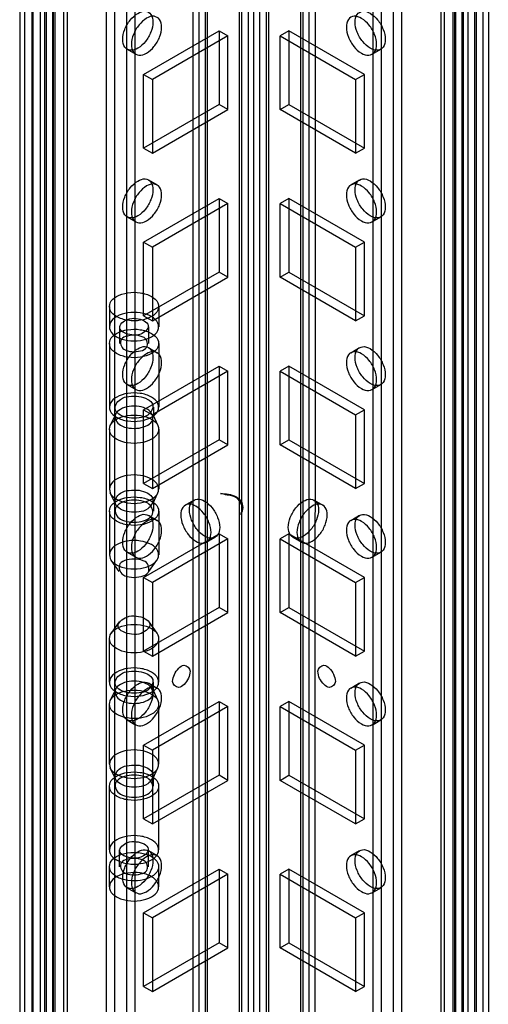
# Model space of a CAD drawing. Units: millimetres. Extents: x 419 to 1478, y 204 to 2444.
# Drawn here: x 1097 to 1154, y 765 to 885 of the extents above; entities that cross this region are included whole.
import ezdxf

# ---------------------------------------------------------------- set-up
doc = ezdxf.new("R2010")
doc.units = ezdxf.units.MM
doc.header["$LTSCALE"] = 172.208879
doc.layers.get('0').update_dxf_attribs({"linetype": 'CONTINUOUS'})

msp = doc.modelspace()

# ---------------------------------------------------------------- linework, layer by layer
at = {"color": 7, "linetype": 'CONTINUOUS'}
for p, q in [((1124.53, 1841.32), (1124.56, 213.4)), ((1125.98, 213.4), (1126.01, 1841.32)), ((1123.5, 207.38), (1123.47, 1840.71)), ((1123.76, 1840.3), (1123.76, 220.94)), ((1126.77, 1840.3), (1126.77, 220.9)), ((1127.07, 1840.71), (1127.04, 207.38)), ((1125.26, 220.94), (1125.26, 1836.66)), ((1107.24, 1829.97), (1107.27, 257.37)), ((1117.82, 1829.06), (1117.85, 244.15)), ((1118.55, 1830.08), (1118.55, 215.65)), ((1119.32, 1829.06), (1119.32, 216.67)), ((1119.61, 216.26), (1119.61, 1829.46)), ((1130.93, 1829.46), (1130.93, 216.26)), ((1131.22, 1829.06), (1131.22, 216.67)), ((1131.99, 215.65), (1131.99, 1830.08)), ((1132.72, 1829.06), (1132.68, 244.15)), ((1142.21, 1829.53), (1142.2, 256.76)), ((1143.27, 257.37), (1143.3, 1829.97)), ((1108.33, 256.76), (1108.33, 1828.12)), ((1109.75, 1828.12), (1109.78, 246.82)), ((1110.81, 257.37), (1110.81, 1828.73)), ((1139.73, 1828.73), (1139.73, 257.37)), ((1140.76, 246.82), (1140.79, 1828.12)), ((1097.34, 251.27), (1097.41, 1824.58)), ((1153.2, 251.27), (1153.13, 1824.59)), ((1096.75, 1823.44), (1096.75, 252.08)), ((1098.25, 1823.44), (1098.25, 252.08)), ((1098.4, 251.88), (1098.4, 1823.65)), ((1099.26, 1823.5), (1099.26, 252.14)), ((1099.98, 1823.97), (1099.99, 251.12)), ((1100.76, 1823.5), (1100.76, 252.14)), ((1149.78, 1823.5), (1149.78, 252.14)), ((1150.56, 1823.97), (1150.55, 251.12)), ((1151.28, 1823.5), (1151.28, 252.14)), ((1152.14, 251.88), (1152.14, 1823.65)), ((1152.29, 1823.44), (1152.29, 252.08)), ((1153.79, 1823.44), (1153.79, 252.08)), ((1101.02, 1821.89), (1101.02, 250.53)), ((1102.08, 1822.5), (1102.08, 251.14)), ((1148.46, 251.14), (1148.46, 1822.5)), ((1149.52, 250.53), (1149.52, 1821.89)), ((1099.81, 249.84), (1099.81, 1821.2)), ((1100.87, 250.45), (1100.87, 1821.81)), ((1102.55, 1821.85), (1102.55, 250.49)), ((1147.99, 1821.85), (1147.99, 250.49)), ((1149.66, 1821.81), (1149.66, 250.45)), ((1150.73, 1821.2), (1150.73, 249.84)), ((1111.83, 877.93), (1121.03, 883.24)), ((1122.09, 882.63), (1112.9, 877.32)), ((1121.03, 883.24), (1122.09, 882.63)), ((1121.03, 883.24), (1121.03, 874.26)), ((1122.09, 873.65), (1122.09, 882.63)), ((1129.51, 883.24), (1128.45, 882.63)), ((1128.45, 882.63), (1137.64, 877.32)), ((1128.45, 873.65), (1128.45, 882.63)), ((1138.7, 877.93), (1129.51, 883.24)), ((1129.51, 883.24), (1129.51, 874.26)), ((1109.83, 880.99), (1110.89, 880.38)), ((1139.65, 880.38), (1140.71, 880.99)), ((1111.83, 877.93), (1112.9, 877.32)), ((1111.83, 868.95), (1111.83, 877.93)), ((1137.64, 877.32), (1138.7, 877.93)), ((1138.7, 868.95), (1138.7, 877.93)), ((1112.9, 877.32), (1112.9, 868.34)), ((1137.64, 877.32), (1137.64, 868.34)), ((1121.03, 874.26), (1111.83, 868.95)), ((1122.09, 873.65), (1121.03, 874.26)), ((1128.45, 873.65), (1129.51, 874.26)), ((1129.51, 874.26), (1138.7, 868.95)), ((1112.9, 868.34), (1122.09, 873.65)), ((1137.64, 868.34), (1128.45, 873.65)), ((1111.83, 868.95), (1112.9, 868.34)), ((1137.64, 868.34), (1138.7, 868.95)), ((1112.43, 865.08), (1113.49, 864.47)), ((1137.05, 864.47), (1138.11, 865.08)), ((1111.83, 857.52), (1121.03, 862.83)), ((1122.09, 862.21), (1112.9, 856.91)), ((1121.03, 862.83), (1122.09, 862.21)), ((1121.03, 862.83), (1121.03, 853.84)), ((1122.09, 853.23), (1122.09, 862.21)), ((1129.51, 862.83), (1128.45, 862.21)), ((1128.45, 862.21), (1137.64, 856.91)), ((1128.45, 853.23), (1128.45, 862.21)), ((1138.7, 857.52), (1129.51, 862.83)), ((1129.51, 862.83), (1129.51, 853.84)), ((1109.83, 860.57), (1110.89, 859.96)), ((1139.65, 859.96), (1140.71, 860.57)), ((1111.83, 857.52), (1112.9, 856.91)), ((1111.83, 848.54), (1111.83, 857.52)), ((1137.64, 856.91), (1138.7, 857.52)), ((1138.7, 848.54), (1138.7, 857.52)), ((1112.9, 856.91), (1112.9, 847.93)), ((1137.64, 856.91), (1137.64, 847.93)), ((1121.03, 853.84), (1111.83, 848.54)), ((1122.09, 853.23), (1121.03, 853.84)), ((1128.45, 853.23), (1129.51, 853.84)), ((1129.51, 853.84), (1138.7, 848.54)), ((1112.9, 847.93), (1122.09, 853.23)), ((1137.64, 847.93), (1128.45, 853.23)), ((1107.67, 849.66), (1107.67, 847.21)), ((1113.67, 849.66), (1113.67, 847.21)), ((1111.83, 848.54), (1112.9, 847.93)), ((1137.64, 847.93), (1138.7, 848.54)), ((1108.92, 847.21), (1108.92, 845.17)), ((1112.42, 847.21), (1112.42, 845.17)), ((1107.67, 845.17), (1107.67, 837.41)), ((1113.67, 845.17), (1113.67, 837.41)), ((1112.43, 844.67), (1113.49, 844.05)), ((1137.05, 844.05), (1138.11, 844.67)), ((1111.83, 837.11), (1121.03, 842.41)), ((1122.09, 841.8), (1112.9, 836.49)), ((1121.03, 842.41), (1122.09, 841.8)), ((1121.03, 842.41), (1121.03, 833.43)), ((1122.09, 832.82), (1122.09, 841.8)), ((1129.51, 842.41), (1128.45, 841.8)), ((1128.45, 841.8), (1137.64, 836.49)), ((1128.45, 832.82), (1128.45, 841.8)), ((1138.7, 837.11), (1129.51, 842.41)), ((1129.51, 842.41), (1129.51, 833.43)), ((1109.83, 840.16), (1110.89, 839.55)), ((1139.65, 839.55), (1140.71, 840.16)), ((1111.83, 837.11), (1112.9, 836.49)), ((1111.83, 828.13), (1111.83, 837.11)), ((1113.02, 837.41), (1113.02, 836.19)), ((1137.64, 836.49), (1138.7, 837.11)), ((1138.7, 828.13), (1138.7, 837.11)), ((1108.4, 836.54), (1107.77, 835.18)), ((1112.9, 836.49), (1112.9, 827.51)), ((1112.94, 836.54), (1113.57, 835.18)), ((1137.64, 836.49), (1137.64, 827.51)), ((1107.67, 834.73), (1107.67, 827.44)), ((1113.67, 834.73), (1113.67, 827.44)), ((1121.03, 833.43), (1111.83, 828.13)), ((1122.09, 832.82), (1121.03, 833.43)), ((1128.45, 832.82), (1129.51, 833.43)), ((1129.51, 833.43), (1138.7, 828.13)), ((1112.9, 827.51), (1122.09, 832.82)), ((1137.64, 827.51), (1128.45, 832.82)), ((1111.83, 828.13), (1112.9, 827.51)), ((1137.64, 827.51), (1138.7, 828.13)), ((1108.4, 825.63), (1107.77, 826.99)), ((1112.94, 825.63), (1113.57, 826.99)), ((1113.02, 825.98), (1113.02, 824.76)), ((1116.9, 825.48), (1117.96, 826.09)), ((1132.58, 826.09), (1133.64, 825.48)), ((1107.67, 824.76), (1107.67, 819.45)), ((1113.67, 824.76), (1113.67, 819.45)), ((1112.43, 824.25), (1113.49, 823.64)), ((1137.05, 823.64), (1138.11, 824.25)), ((1111.83, 816.69), (1121.03, 822)), ((1122.09, 821.39), (1112.9, 816.08)), ((1119.5, 820.97), (1120.56, 821.59)), ((1121.03, 822), (1122.09, 821.39)), ((1121.03, 822), (1121.03, 813.02)), ((1122.09, 812.41), (1122.09, 821.39)), ((1129.51, 822), (1128.45, 821.39)), ((1128.45, 821.39), (1137.64, 816.08)), ((1128.45, 812.41), (1128.45, 821.39)), ((1138.7, 816.69), (1129.51, 822)), ((1129.51, 822), (1129.51, 813.02)), ((1129.98, 821.59), (1131.04, 820.97)), ((1108.87, 817.4), (1107.89, 818.8)), ((1109.83, 819.75), (1110.89, 819.14)), ((1112.46, 817.4), (1113.45, 818.8)), ((1139.65, 819.14), (1140.71, 819.75)), ((1111.83, 816.69), (1112.9, 816.08)), ((1111.83, 807.71), (1111.83, 816.69)), ((1137.64, 816.08), (1138.7, 816.69)), ((1138.7, 807.71), (1138.7, 816.69)), ((1112.9, 816.08), (1112.9, 807.1)), ((1137.64, 816.08), (1137.64, 807.1)), ((1121.03, 813.02), (1111.83, 807.71)), ((1122.09, 812.41), (1121.03, 813.02)), ((1128.45, 812.41), (1129.51, 813.02)), ((1129.51, 813.02), (1138.7, 807.71)), ((1112.9, 807.1), (1122.09, 812.41)), ((1137.64, 807.1), (1128.45, 812.41)), ((1108.87, 811.3), (1107.89, 809.9)), ((1112.46, 811.3), (1113.45, 809.9)), ((1107.67, 803.94), (1107.67, 809.24)), ((1113.67, 803.94), (1113.67, 809.24)), ((1111.83, 807.71), (1112.9, 807.1)), ((1137.64, 807.1), (1138.7, 807.71)), ((1108.4, 803.06), (1107.77, 801.7)), ((1112.43, 803.84), (1113.49, 803.23)), ((1112.94, 803.06), (1113.57, 801.7)), ((1113.02, 802.71), (1113.02, 803.94)), ((1137.05, 803.23), (1138.11, 803.84)), ((1107.67, 793.96), (1107.67, 801.25)), ((1111.83, 796.28), (1121.03, 801.59)), ((1122.09, 800.98), (1112.9, 795.67)), ((1113.67, 793.96), (1113.67, 801.25)), ((1121.03, 801.59), (1122.09, 800.98)), ((1121.03, 801.59), (1121.03, 792.61)), ((1122.09, 791.99), (1122.09, 800.98)), ((1129.51, 801.59), (1128.45, 800.98)), ((1128.45, 800.98), (1137.64, 795.67)), ((1128.45, 791.99), (1128.45, 800.98)), ((1138.7, 796.28), (1129.51, 801.59)), ((1129.51, 801.59), (1129.51, 792.61)), ((1109.83, 799.34), (1110.89, 798.72)), ((1139.65, 798.72), (1140.71, 799.34)), ((1111.83, 796.28), (1112.9, 795.67)), ((1111.83, 787.3), (1111.83, 796.28)), ((1137.64, 795.67), (1138.7, 796.28)), ((1138.7, 787.3), (1138.7, 796.28)), ((1112.9, 795.67), (1112.9, 786.69)), ((1137.64, 795.67), (1137.64, 786.69)), ((1108.4, 792.16), (1107.77, 793.52)), ((1112.94, 792.16), (1113.57, 793.52)), ((1121.03, 792.61), (1111.83, 787.3)), ((1113.02, 791.28), (1113.02, 792.51)), ((1122.09, 791.99), (1121.03, 792.61)), ((1128.45, 791.99), (1129.51, 792.61)), ((1129.51, 792.61), (1138.7, 787.3)), ((1107.67, 783.52), (1107.67, 791.28)), ((1112.9, 786.69), (1122.09, 791.99)), ((1113.67, 783.52), (1113.67, 791.28)), ((1137.64, 786.69), (1128.45, 791.99)), ((1111.83, 787.3), (1112.9, 786.69)), ((1137.64, 786.69), (1138.7, 787.3)), ((1108.92, 781.48), (1108.92, 783.52)), ((1112.42, 781.48), (1112.42, 783.52)), ((1112.43, 783.43), (1113.49, 782.82)), ((1137.05, 782.82), (1138.11, 783.43)), ((1107.67, 779.03), (1107.67, 781.48)), ((1113.67, 779.03), (1113.67, 781.48)), ((1111.83, 775.87), (1121.03, 781.18)), ((1122.09, 780.56), (1112.9, 775.26)), ((1121.03, 781.18), (1122.09, 780.56)), ((1121.03, 781.18), (1121.03, 772.19)), ((1122.09, 771.58), (1122.09, 780.56)), ((1129.51, 781.18), (1128.45, 780.56)), ((1128.45, 780.56), (1137.64, 775.26)), ((1128.45, 771.58), (1128.45, 780.56)), ((1138.7, 775.87), (1129.51, 781.18)), ((1129.51, 781.18), (1129.51, 772.19)), ((1109.83, 778.92), (1110.89, 778.31)), ((1139.65, 778.31), (1140.71, 778.92)), ((1111.83, 775.87), (1112.9, 775.26)), ((1111.83, 766.89), (1111.83, 775.87)), ((1137.64, 775.26), (1138.7, 775.87)), ((1138.7, 766.89), (1138.7, 775.87)), ((1112.9, 775.26), (1112.9, 766.28)), ((1137.64, 775.26), (1137.64, 766.28)), ((1121.03, 772.19), (1111.83, 766.89)), ((1122.09, 771.58), (1121.03, 772.19)), ((1128.45, 771.58), (1129.51, 772.19)), ((1129.51, 772.19), (1138.7, 766.89)), ((1112.9, 766.28), (1122.09, 771.58)), ((1137.64, 766.28), (1128.45, 771.58)), ((1111.83, 766.89), (1112.9, 766.28)), ((1137.64, 766.28), (1138.7, 766.89))]:
    msp.add_line(p, q, dxfattribs=at)
for points, knots in [([(1109.29, 882.18), (1109.29, 882.59), (1109.49, 883.45), (1110.14, 884.56), (1110.99, 885.36), (1111.98, 885.75), (1112.87, 885.26), (1112.97, 884.62), (1112.97, 884.3)], [0, 0, 0, 0, 0.1912, 0.396398, 0.585359, 0.731961, 0.851504, 1, 1, 1, 1]), ([(1114.03, 883.69), (1114.03, 884.01), (1113.93, 884.64), (1113.05, 885.14), (1112.06, 884.76), (1111.21, 883.96), (1110.56, 882.84), (1110.35, 881.98), (1110.35, 881.57)], [0, 0, 0, 0, 0.147786, 0.266249, 0.412232, 0.600617, 0.807643, 1, 1, 1, 1]), ([(1140.19, 881.57), (1140.19, 881.98), (1139.99, 882.83), (1139.34, 883.94), (1138.49, 884.75), (1137.5, 885.14), (1136.61, 884.65), (1136.51, 884.01), (1136.51, 883.69)], [0, 0, 0, 0, 0.1912, 0.396397, 0.585358, 0.73196, 0.851505, 1, 1, 1, 1]), ([(1137.57, 884.3), (1137.57, 884.62), (1137.67, 885.25), (1138.55, 885.75), (1139.54, 885.37), (1140.39, 884.57), (1141.04, 883.46), (1141.25, 882.59), (1141.25, 882.18)], [0, 0, 0, 0, 0.147786, 0.26625, 0.412233, 0.600618, 0.807644, 1, 1, 1, 1]), ([(1112.97, 884.3), (1112.97, 883.89), (1112.76, 883.03), (1112.12, 881.92), (1111.27, 881.12), (1110.27, 880.73), (1109.38, 881.22), (1109.29, 881.86), (1109.29, 882.18)], [0, 0, 0, 0, 0.1912, 0.396398, 0.585359, 0.731961, 0.851504, 1, 1, 1, 1]), ([(1110.35, 881.57), (1110.35, 881.25), (1110.44, 880.61), (1111.32, 880.12), (1112.31, 880.49), (1113.17, 881.3), (1113.82, 882.41), (1114.03, 883.27), (1114.03, 883.69)], [0, 0, 0, 0, 0.147786, 0.266249, 0.412232, 0.600617, 0.807643, 1, 1, 1, 1]), ([(1136.51, 883.69), (1136.51, 883.28), (1136.72, 882.42), (1137.36, 881.31), (1138.21, 880.5), (1139.2, 880.12), (1140.09, 880.61), (1140.19, 881.24), (1140.19, 881.57)], [0, 0, 0, 0, 0.1912, 0.396397, 0.585358, 0.73196, 0.851505, 1, 1, 1, 1]), ([(1141.25, 882.18), (1141.25, 881.86), (1141.16, 881.23), (1140.28, 880.73), (1139.29, 881.11), (1138.43, 881.91), (1137.78, 883.02), (1137.57, 883.88), (1137.57, 884.3)], [0, 0, 0, 0, 0.147786, 0.26625, 0.412233, 0.600618, 0.807644, 1, 1, 1, 1]), ([(1109.29, 861.77), (1109.29, 862.18), (1109.49, 863.03), (1110.14, 864.14), (1110.99, 864.95), (1111.98, 865.34), (1112.87, 864.85), (1112.97, 864.21), (1112.97, 863.89)], [0, 0, 0, 0, 0.1912, 0.396398, 0.585359, 0.731961, 0.851504, 1, 1, 1, 1]), ([(1114.03, 863.28), (1114.03, 863.6), (1113.93, 864.23), (1113.05, 864.72), (1112.06, 864.35), (1111.21, 863.54), (1110.56, 862.43), (1110.35, 861.57), (1110.35, 861.15)], [0, 0, 0, 0, 0.147786, 0.266249, 0.412232, 0.600617, 0.807643, 1, 1, 1, 1]), ([(1140.19, 861.15), (1140.19, 861.57), (1139.99, 862.42), (1139.34, 863.53), (1138.49, 864.34), (1137.5, 864.73), (1136.61, 864.23), (1136.51, 863.6), (1136.51, 863.28)], [0, 0, 0, 0, 0.1912, 0.396397, 0.585358, 0.73196, 0.851505, 1, 1, 1, 1]), ([(1137.57, 863.89), (1137.57, 864.21), (1137.67, 864.84), (1138.55, 865.34), (1139.54, 864.96), (1140.39, 864.15), (1141.04, 863.04), (1141.25, 862.18), (1141.25, 861.77)], [0, 0, 0, 0, 0.147786, 0.26625, 0.412233, 0.600618, 0.807644, 1, 1, 1, 1]), ([(1112.97, 863.89), (1112.97, 863.47), (1112.76, 862.62), (1112.12, 861.51), (1111.27, 860.7), (1110.27, 860.32), (1109.38, 860.81), (1109.29, 861.44), (1109.29, 861.77)], [0, 0, 0, 0, 0.1912, 0.396398, 0.585359, 0.731961, 0.851504, 1, 1, 1, 1]), ([(1110.35, 861.15), (1110.35, 860.83), (1110.44, 860.2), (1111.32, 859.7), (1112.31, 860.08), (1113.17, 860.89), (1113.82, 862), (1114.03, 862.86), (1114.03, 863.28)], [0, 0, 0, 0, 0.147786, 0.266249, 0.412232, 0.600617, 0.807643, 1, 1, 1, 1]), ([(1136.51, 863.28), (1136.51, 862.86), (1136.72, 862.01), (1137.36, 860.9), (1138.21, 860.09), (1139.2, 859.7), (1140.09, 860.2), (1140.19, 860.83), (1140.19, 861.15)], [0, 0, 0, 0, 0.1912, 0.396397, 0.585358, 0.73196, 0.851505, 1, 1, 1, 1]), ([(1141.25, 861.77), (1141.25, 861.45), (1141.16, 860.81), (1140.28, 860.32), (1139.29, 860.69), (1138.43, 861.5), (1137.78, 862.61), (1137.57, 863.47), (1137.57, 863.89)], [0, 0, 0, 0, 0.147786, 0.26625, 0.412233, 0.600618, 0.807644, 1, 1, 1, 1]), ([(1108.55, 848.44), (1108.23, 848.62), (1107.65, 849.08), (1107.66, 850.24), (1108.61, 851.02), (1109.91, 851.41), (1111.39, 851.42), (1112.37, 851.13), (1112.79, 850.89)], [0, 0, 0, 0, 0.147785, 0.266246, 0.412229, 0.600616, 0.807643, 1, 1, 1, 1]), ([(1112.79, 850.89), (1113.11, 850.7), (1113.68, 850.24), (1113.68, 849.08), (1112.73, 848.31), (1111.43, 847.91), (1109.94, 847.91), (1108.96, 848.2), (1108.55, 848.44)], [0, 0, 0, 0, 0.147785, 0.266246, 0.412229, 0.600616, 0.807643, 1, 1, 1, 1]), ([(1112.79, 848.44), (1112.38, 848.67), (1111.4, 848.96), (1109.92, 848.96), (1108.63, 848.57), (1107.67, 847.81), (1107.64, 846.63), (1108.23, 846.17), (1108.55, 845.99)], [0, 0, 0, 0, 0.1912, 0.396399, 0.585362, 0.731964, 0.851506, 1, 1, 1, 1]), ([(1108.55, 845.99), (1108.96, 845.75), (1109.93, 845.46), (1111.41, 845.46), (1112.71, 845.85), (1113.67, 846.62), (1113.69, 847.79), (1113.11, 848.25), (1112.79, 848.44)], [0, 0, 0, 0, 0.1912, 0.396399, 0.585362, 0.731964, 0.851506, 1, 1, 1, 1]), ([(1109.43, 846.5), (1109.21, 846.62), (1108.56, 847.24), (1109.78, 848.25), (1110.89, 848.25), (1111.61, 848.1), (1111.91, 847.93)], [0, 0, 0, 0, 0.177308, 0.505256, 0.756828, 1, 1, 1, 1]), ([(1111.91, 847.93), (1112.12, 847.8), (1112.77, 847.18), (1111.56, 846.17), (1110.44, 846.17), (1109.73, 846.33), (1109.43, 846.5)], [0, 0, 0, 0, 0.177308, 0.505256, 0.756828, 1, 1, 1, 1]), ([(1108.55, 843.95), (1108.23, 844.13), (1107.65, 844.59), (1107.66, 845.75), (1108.61, 846.52), (1109.91, 846.92), (1111.39, 846.93), (1112.37, 846.63), (1112.79, 846.39)], [0, 0, 0, 0, 0.147785, 0.266246, 0.412229, 0.600616, 0.807643, 1, 1, 1, 1]), ([(1112.79, 846.39), (1113.11, 846.21), (1113.68, 845.75), (1113.68, 844.59), (1112.73, 843.82), (1111.43, 843.42), (1109.94, 843.41), (1108.96, 843.71), (1108.55, 843.95)], [0, 0, 0, 0, 0.147785, 0.266246, 0.412229, 0.600616, 0.807643, 1, 1, 1, 1]), ([(1111.91, 845.88), (1111.61, 846.05), (1110.9, 846.23), (1109.96, 846.13), (1108.81, 845.73), (1109.08, 844.66), (1109.43, 844.46)], [0, 0, 0, 0, 0.244899, 0.499421, 0.70648, 1, 1, 1, 1]), ([(1109.43, 844.46), (1109.73, 844.29), (1110.44, 844.11), (1111.38, 844.21), (1112.52, 844.61), (1112.26, 845.68), (1111.91, 845.88)], [0, 0, 0, 0, 0.244899, 0.499421, 0.70648, 1, 1, 1, 1]), ([(1109.29, 841.35), (1109.29, 841.77), (1109.49, 842.62), (1110.14, 843.73), (1110.99, 844.54), (1111.98, 844.93), (1112.87, 844.43), (1112.97, 843.8), (1112.97, 843.48)], [0, 0, 0, 0, 0.1912, 0.396398, 0.585359, 0.731961, 0.851504, 1, 1, 1, 1]), ([(1114.03, 842.86), (1114.03, 843.18), (1113.93, 843.81), (1113.05, 844.31), (1112.06, 843.93), (1111.21, 843.13), (1110.56, 842.02), (1110.35, 841.16), (1110.35, 840.74)], [0, 0, 0, 0, 0.147786, 0.266249, 0.412232, 0.600617, 0.807643, 1, 1, 1, 1]), ([(1140.19, 840.74), (1140.19, 841.15), (1139.99, 842.01), (1139.34, 843.12), (1138.49, 843.93), (1137.5, 844.31), (1136.61, 843.82), (1136.51, 843.18), (1136.51, 842.86)], [0, 0, 0, 0, 0.1912, 0.396397, 0.585358, 0.73196, 0.851505, 1, 1, 1, 1]), ([(1137.57, 843.48), (1137.57, 843.79), (1137.67, 844.43), (1138.55, 844.92), (1139.54, 844.55), (1140.39, 843.74), (1141.04, 842.63), (1141.25, 841.77), (1141.25, 841.35)], [0, 0, 0, 0, 0.147786, 0.26625, 0.412233, 0.600618, 0.807644, 1, 1, 1, 1]), ([(1112.97, 843.48), (1112.97, 843.06), (1112.76, 842.21), (1112.12, 841.1), (1111.27, 840.29), (1110.27, 839.9), (1109.38, 840.39), (1109.29, 841.03), (1109.29, 841.35)], [0, 0, 0, 0, 0.1912, 0.396398, 0.585359, 0.731961, 0.851504, 1, 1, 1, 1]), ([(1110.35, 840.74), (1110.35, 840.42), (1110.44, 839.79), (1111.32, 839.29), (1112.31, 839.67), (1113.17, 840.47), (1113.82, 841.59), (1114.03, 842.45), (1114.03, 842.86)], [0, 0, 0, 0, 0.147786, 0.266249, 0.412232, 0.600617, 0.807643, 1, 1, 1, 1]), ([(1136.51, 842.86), (1136.51, 842.45), (1136.72, 841.59), (1137.36, 840.49), (1138.21, 839.68), (1139.2, 839.29), (1140.09, 839.78), (1140.19, 840.42), (1140.19, 840.74)], [0, 0, 0, 0, 0.1912, 0.396397, 0.585358, 0.73196, 0.851505, 1, 1, 1, 1]), ([(1141.25, 841.35), (1141.25, 841.03), (1141.16, 840.4), (1140.28, 839.9), (1139.29, 840.28), (1138.43, 841.09), (1137.78, 842.2), (1137.57, 843.06), (1137.57, 843.48)], [0, 0, 0, 0, 0.147786, 0.26625, 0.412233, 0.600618, 0.807644, 1, 1, 1, 1]), ([(1112.79, 838.64), (1112.38, 838.88), (1111.4, 839.17), (1109.92, 839.16), (1108.63, 838.78), (1107.67, 838.01), (1107.64, 836.84), (1108.23, 836.37), (1108.55, 836.19)], [0, 0, 0, 0, 0.1912, 0.396399, 0.585362, 0.731964, 0.851506, 1, 1, 1, 1]), ([(1109.01, 836.45), (1108.76, 836.6), (1108.04, 837.16), (1108.85, 838.5), (1110.08, 838.76), (1111.24, 838.79), (1112, 838.56), (1112.33, 838.37)], [0, 0, 0, 0, 0.150744, 0.400462, 0.59262, 0.803792, 1, 1, 1, 1]), ([(1108.55, 836.19), (1108.96, 835.95), (1109.93, 835.66), (1111.41, 835.66), (1112.71, 836.05), (1113.67, 836.82), (1113.69, 837.99), (1113.11, 838.45), (1112.79, 838.64)], [0, 0, 0, 0, 0.1912, 0.396399, 0.585362, 0.731964, 0.851506, 1, 1, 1, 1]), ([(1112.33, 838.37), (1112.58, 838.23), (1113.3, 837.67), (1112.49, 836.32), (1111.26, 836.07), (1110.1, 836.03), (1109.33, 836.27), (1109.01, 836.45)], [0, 0, 0, 0, 0.150744, 0.400462, 0.59262, 0.803792, 1, 1, 1, 1]), ([(1112.33, 837.15), (1112.01, 837.33), (1111.25, 837.56), (1110.08, 837.56), (1109.08, 837.26), (1108.05, 836.47), (1108.59, 835.47), (1109.01, 835.23)], [0, 0, 0, 0, 0.193382, 0.405222, 0.598604, 0.748396, 1, 1, 1, 1]), ([(1109.01, 835.23), (1109.33, 835.04), (1110.09, 834.81), (1111.26, 834.82), (1112.26, 835.12), (1113.28, 835.91), (1112.75, 836.91), (1112.33, 837.15)], [0, 0, 0, 0, 0.193382, 0.405222, 0.598604, 0.748396, 1, 1, 1, 1]), ([(1108.55, 833.51), (1108.23, 833.69), (1107.65, 834.15), (1107.66, 835.32), (1108.62, 836.09), (1109.92, 836.48), (1111.41, 836.48), (1112.38, 836.19), (1112.79, 835.96)], [0, 0, 0, 0, 0.146785, 0.266633, 0.413417, 0.602915, 0.810501, 1, 1, 1, 1]), ([(1112.79, 835.96), (1113.11, 835.77), (1113.68, 835.32), (1113.68, 834.14), (1112.72, 833.37), (1111.41, 832.98), (1109.93, 832.98), (1108.96, 833.27), (1108.55, 833.51)], [0, 0, 0, 0, 0.146785, 0.266633, 0.413417, 0.602915, 0.810501, 1, 1, 1, 1]), ([(1112.79, 828.67), (1112.38, 828.9), (1111.41, 829.19), (1109.92, 829.19), (1108.62, 828.8), (1107.66, 828.03), (1107.65, 826.86), (1108.23, 826.4), (1108.55, 826.22)], [0, 0, 0, 0, 0.189499, 0.397085, 0.586583, 0.733367, 0.853215, 1, 1, 1, 1]), ([(1108.55, 826.22), (1108.96, 825.98), (1109.93, 825.69), (1111.41, 825.69), (1112.72, 826.08), (1113.68, 826.85), (1113.68, 828.03), (1113.11, 828.48), (1112.79, 828.67)], [0, 0, 0, 0, 0.189499, 0.397085, 0.586583, 0.733367, 0.853215, 1, 1, 1, 1]), ([(1109.01, 825.02), (1108.76, 825.17), (1108.04, 825.72), (1108.85, 827.08), (1110.09, 827.33), (1111.25, 827.36), (1112.01, 827.13), (1112.33, 826.94)], [0, 0, 0, 0, 0.149793, 0.401396, 0.594778, 0.806618, 1, 1, 1, 1]), ([(1108.55, 823.53), (1108.23, 823.72), (1107.65, 824.18), (1107.66, 825.34), (1108.61, 826.11), (1109.91, 826.51), (1111.39, 826.51), (1112.37, 826.22), (1112.79, 825.98)], [0, 0, 0, 0, 0.147785, 0.266246, 0.412229, 0.600616, 0.807643, 1, 1, 1, 1]), ([(1112.33, 825.72), (1112.01, 825.9), (1111.25, 826.13), (1110.08, 826.13), (1109.08, 825.83), (1108.05, 825.05), (1108.59, 824.04), (1109.01, 823.8)], [0, 0, 0, 0, 0.195208, 0.404708, 0.597631, 0.747306, 1, 1, 1, 1]), ([(1112.79, 825.98), (1113.11, 825.8), (1113.68, 825.34), (1113.68, 824.18), (1112.73, 823.4), (1111.43, 823.01), (1109.94, 823), (1108.96, 823.29), (1108.55, 823.53)], [0, 0, 0, 0, 0.147785, 0.266246, 0.412229, 0.600616, 0.807643, 1, 1, 1, 1]), ([(1112.33, 826.94), (1112.58, 826.8), (1113.3, 826.24), (1112.48, 824.89), (1111.25, 824.63), (1110.09, 824.6), (1109.33, 824.84), (1109.01, 825.02)], [0, 0, 0, 0, 0.149793, 0.401396, 0.594778, 0.806618, 1, 1, 1, 1]), ([(1117.42, 824.9), (1117.42, 825.22), (1117.52, 825.85), (1118.39, 826.35), (1119.38, 825.97), (1120.24, 825.17), (1120.89, 824.05), (1121.1, 823.19), (1121.1, 822.78)], [0, 0, 0, 0, 0.147786, 0.26625, 0.412233, 0.600618, 0.807644, 1, 1, 1, 1]), ([(1121.18, 826.89), (1121.51, 826.9), (1122.16, 826.87), (1123.04, 826.58), (1123.76, 826.06), (1123.98, 825.17), (1123.79, 824.62), (1123.66, 824.35)], [0, 0, 0, 0, 0.227061, 0.431765, 0.618398, 0.79838, 1, 1, 1, 1]), ([(1123.66, 824.35), (1123.74, 824.59), (1123.95, 825.25), (1123.41, 826.49), (1122.16, 826.67), (1121.45, 826.84), (1121.18, 826.89)], [0, 0, 0, 0, 0.181785, 0.478282, 0.800904, 1, 1, 1, 1]), ([(1129.44, 822.78), (1129.44, 823.19), (1129.64, 824.05), (1130.29, 825.16), (1131.14, 825.96), (1132.13, 826.35), (1133.02, 825.86), (1133.12, 825.22), (1133.12, 824.9)], [0, 0, 0, 0, 0.1912, 0.396398, 0.585359, 0.731961, 0.851504, 1, 1, 1, 1]), ([(1109.01, 823.8), (1109.33, 823.61), (1110.09, 823.38), (1111.26, 823.39), (1112.25, 823.69), (1113.28, 824.47), (1112.75, 825.48), (1112.33, 825.72)], [0, 0, 0, 0, 0.195208, 0.404708, 0.597631, 0.747306, 1, 1, 1, 1]), ([(1120.04, 822.16), (1120.04, 822.58), (1119.83, 823.43), (1119.19, 824.54), (1118.34, 825.35), (1117.35, 825.74), (1116.46, 825.25), (1116.36, 824.61), (1116.36, 824.29)], [0, 0, 0, 0, 0.1912, 0.396397, 0.585358, 0.73196, 0.851505, 1, 1, 1, 1]), ([(1121.1, 822.78), (1121.1, 822.46), (1121, 821.83), (1120.13, 821.33), (1119.13, 821.71), (1118.28, 822.51), (1117.63, 823.62), (1117.42, 824.48), (1117.42, 824.9)], [0, 0, 0, 0, 0.147786, 0.26625, 0.412233, 0.600618, 0.807644, 1, 1, 1, 1]), ([(1133.12, 824.9), (1133.12, 824.49), (1132.92, 823.63), (1132.27, 822.52), (1131.42, 821.72), (1130.43, 821.33), (1129.54, 821.82), (1129.44, 822.46), (1129.44, 822.78)], [0, 0, 0, 0, 0.1912, 0.396398, 0.585359, 0.731961, 0.851504, 1, 1, 1, 1]), ([(1134.18, 824.29), (1134.18, 824.61), (1134.08, 825.24), (1133.21, 825.74), (1132.22, 825.36), (1131.36, 824.55), (1130.71, 823.44), (1130.5, 822.58), (1130.5, 822.16)], [0, 0, 0, 0, 0.147786, 0.266249, 0.412232, 0.600617, 0.807643, 1, 1, 1, 1]), ([(1109.29, 820.94), (1109.29, 821.35), (1109.49, 822.21), (1110.14, 823.32), (1110.99, 824.13), (1111.98, 824.51), (1112.87, 824.02), (1112.97, 823.38), (1112.97, 823.06)], [0, 0, 0, 0, 0.1912, 0.396398, 0.585359, 0.731961, 0.851504, 1, 1, 1, 1]), ([(1114.03, 822.45), (1114.03, 822.77), (1113.93, 823.4), (1113.05, 823.9), (1112.06, 823.52), (1111.21, 822.72), (1110.56, 821.61), (1110.35, 820.74), (1110.35, 820.33)], [0, 0, 0, 0, 0.147786, 0.266249, 0.412232, 0.600617, 0.807643, 1, 1, 1, 1]), ([(1116.36, 824.29), (1116.36, 823.87), (1116.56, 823.02), (1117.21, 821.91), (1118.06, 821.1), (1119.05, 820.71), (1119.94, 821.21), (1120.04, 821.84), (1120.04, 822.16)], [0, 0, 0, 0, 0.1912, 0.396397, 0.585358, 0.73196, 0.851505, 1, 1, 1, 1]), ([(1130.5, 822.16), (1130.5, 821.85), (1130.6, 821.21), (1131.47, 820.72), (1132.46, 821.09), (1133.32, 821.9), (1133.97, 823.01), (1134.18, 823.87), (1134.18, 824.29)], [0, 0, 0, 0, 0.147786, 0.266249, 0.412232, 0.600617, 0.807643, 1, 1, 1, 1]), ([(1140.19, 820.33), (1140.19, 820.74), (1139.99, 821.6), (1139.34, 822.71), (1138.49, 823.51), (1137.5, 823.9), (1136.61, 823.41), (1136.51, 822.77), (1136.51, 822.45)], [0, 0, 0, 0, 0.1912, 0.396397, 0.585358, 0.73196, 0.851505, 1, 1, 1, 1]), ([(1137.57, 823.06), (1137.57, 823.38), (1137.67, 824.01), (1138.55, 824.51), (1139.54, 824.13), (1140.39, 823.33), (1141.04, 822.22), (1141.25, 821.36), (1141.25, 820.94)], [0, 0, 0, 0, 0.147786, 0.26625, 0.412233, 0.600618, 0.807644, 1, 1, 1, 1]), ([(1112.97, 823.06), (1112.97, 822.65), (1112.76, 821.79), (1112.12, 820.69), (1111.27, 819.88), (1110.27, 819.49), (1109.38, 819.98), (1109.29, 820.62), (1109.29, 820.94)], [0, 0, 0, 0, 0.1912, 0.396398, 0.585359, 0.731961, 0.851504, 1, 1, 1, 1]), ([(1110.35, 820.33), (1110.35, 820.01), (1110.44, 819.38), (1111.32, 818.88), (1112.31, 819.26), (1113.17, 820.06), (1113.82, 821.17), (1114.03, 822.03), (1114.03, 822.45)], [0, 0, 0, 0, 0.147786, 0.266249, 0.412232, 0.600617, 0.807643, 1, 1, 1, 1]), ([(1136.51, 822.45), (1136.51, 822.04), (1136.72, 821.18), (1137.36, 820.07), (1138.21, 819.27), (1139.2, 818.88), (1140.09, 819.37), (1140.19, 820.01), (1140.19, 820.33)], [0, 0, 0, 0, 0.1912, 0.396397, 0.585358, 0.73196, 0.851505, 1, 1, 1, 1]), ([(1141.25, 820.94), (1141.25, 820.62), (1141.16, 819.99), (1140.28, 819.49), (1139.29, 819.87), (1138.43, 820.67), (1137.78, 821.79), (1137.57, 822.65), (1137.57, 823.06)], [0, 0, 0, 0, 0.147786, 0.26625, 0.412233, 0.600618, 0.807644, 1, 1, 1, 1]), ([(1112.79, 820.68), (1112.38, 820.91), (1111.41, 821.2), (1109.92, 821.2), (1108.62, 820.81), (1107.66, 820.04), (1107.65, 818.87), (1108.23, 818.41), (1108.55, 818.23)], [0, 0, 0, 0, 0.189499, 0.397085, 0.586583, 0.733367, 0.853215, 1, 1, 1, 1]), ([(1108.55, 818.23), (1108.96, 817.99), (1109.93, 817.7), (1111.41, 817.7), (1112.72, 818.09), (1113.68, 818.86), (1113.68, 820.03), (1113.11, 820.49), (1112.79, 820.68)], [0, 0, 0, 0, 0.189499, 0.397085, 0.586583, 0.733367, 0.853215, 1, 1, 1, 1]), ([(1112.04, 818.61), (1111.71, 818.79), (1110.93, 818.99), (1109.89, 818.88), (1108.61, 818.44), (1108.91, 817.25), (1109.3, 817.03)], [0, 0, 0, 0, 0.242358, 0.496554, 0.707768, 1, 1, 1, 1]), ([(1109.3, 817.03), (1109.62, 816.84), (1110.4, 816.64), (1111.45, 816.75), (1112.73, 817.19), (1112.43, 818.38), (1112.04, 818.61)], [0, 0, 0, 0, 0.242358, 0.496554, 0.707768, 1, 1, 1, 1]), ([(1109.3, 810.09), (1109.06, 810.22), (1108.34, 810.91), (1109.69, 812.03), (1110.92, 812.03), (1111.71, 811.86), (1112.04, 811.67)], [0, 0, 0, 0, 0.176198, 0.507381, 0.759315, 1, 1, 1, 1]), ([(1112.04, 811.67), (1112.28, 811.53), (1113, 810.85), (1111.64, 809.72), (1110.41, 809.73), (1109.62, 809.9), (1109.3, 810.09)], [0, 0, 0, 0, 0.176198, 0.507381, 0.759315, 1, 1, 1, 1]), ([(1108.55, 808.02), (1108.23, 808.2), (1107.65, 808.66), (1107.66, 809.83), (1108.62, 810.6), (1109.92, 810.99), (1111.41, 811), (1112.38, 810.7), (1112.79, 810.47)], [0, 0, 0, 0, 0.146785, 0.266633, 0.413417, 0.602915, 0.810501, 1, 1, 1, 1]), ([(1112.79, 810.47), (1113.11, 810.29), (1113.68, 809.83), (1113.68, 808.66), (1112.72, 807.88), (1111.41, 807.49), (1109.93, 807.49), (1108.96, 807.78), (1108.55, 808.02)], [0, 0, 0, 0, 0.146785, 0.266633, 0.413417, 0.602915, 0.810501, 1, 1, 1, 1]), ([(1112.79, 805.16), (1112.38, 805.4), (1111.4, 805.69), (1109.92, 805.69), (1108.63, 805.3), (1107.67, 804.53), (1107.64, 803.36), (1108.23, 802.9), (1108.55, 802.71)], [0, 0, 0, 0, 0.1912, 0.396399, 0.585362, 0.731964, 0.851506, 1, 1, 1, 1]), ([(1115.37, 804.04), (1115.37, 804.33), (1115.54, 804.93), (1116.02, 805.59), (1116.81, 806.27), (1117.49, 805.61), (1117.49, 805.26)], [0, 0, 0, 0, 0.244899, 0.499418, 0.706476, 1, 1, 1, 1]), ([(1133.05, 805.26), (1133.05, 805.61), (1133.72, 806.27), (1134.51, 805.6), (1135, 804.94), (1135.17, 804.33), (1135.17, 804.04)], [0, 0, 0, 0, 0.291942, 0.49795, 0.753237, 1, 1, 1, 1]), ([(1109.01, 802.98), (1108.76, 803.12), (1108.04, 803.68), (1108.85, 805.03), (1110.08, 805.28), (1111.24, 805.32), (1112, 805.08), (1112.33, 804.9)], [0, 0, 0, 0, 0.150744, 0.400462, 0.59262, 0.803792, 1, 1, 1, 1]), ([(1108.55, 802.71), (1108.96, 802.47), (1109.93, 802.18), (1111.41, 802.19), (1112.71, 802.57), (1113.67, 803.34), (1113.69, 804.51), (1113.11, 804.98), (1112.79, 805.16)], [0, 0, 0, 0, 0.1912, 0.396399, 0.585362, 0.731964, 0.851506, 1, 1, 1, 1]), ([(1112.33, 804.9), (1112.58, 804.75), (1113.3, 804.19), (1112.49, 802.85), (1111.26, 802.59), (1110.1, 802.56), (1109.33, 802.79), (1109.01, 802.98)], [0, 0, 0, 0, 0.150744, 0.400462, 0.59262, 0.803792, 1, 1, 1, 1]), ([(1117.49, 805.26), (1117.49, 804.97), (1117.32, 804.37), (1116.84, 803.71), (1116.05, 803.03), (1115.37, 803.69), (1115.37, 804.04)], [0, 0, 0, 0, 0.244899, 0.499418, 0.706476, 1, 1, 1, 1]), ([(1135.17, 804.04), (1135.17, 803.69), (1134.5, 803.03), (1133.71, 803.7), (1133.22, 804.36), (1133.05, 804.97), (1133.05, 805.26)], [0, 0, 0, 0, 0.291942, 0.49795, 0.753237, 1, 1, 1, 1]), ([(1112.33, 803.67), (1112.01, 803.86), (1111.25, 804.09), (1110.08, 804.08), (1109.08, 803.78), (1108.05, 802.99), (1108.59, 801.99), (1109.01, 801.75)], [0, 0, 0, 0, 0.193382, 0.405222, 0.598604, 0.748396, 1, 1, 1, 1]), ([(1109.01, 801.75), (1109.33, 801.57), (1110.09, 801.34), (1111.26, 801.34), (1112.26, 801.64), (1113.28, 802.43), (1112.75, 803.43), (1112.33, 803.67)], [0, 0, 0, 0, 0.193382, 0.405222, 0.598604, 0.748396, 1, 1, 1, 1]), ([(1109.29, 800.53), (1109.29, 800.94), (1109.49, 801.8), (1110.14, 802.91), (1110.99, 803.71), (1111.98, 804.1), (1112.87, 803.61), (1112.97, 802.97), (1112.97, 802.65)], [0, 0, 0, 0, 0.1912, 0.396398, 0.585359, 0.731961, 0.851504, 1, 1, 1, 1]), ([(1114.03, 802.04), (1114.03, 802.36), (1113.93, 802.99), (1113.05, 803.49), (1112.06, 803.11), (1111.21, 802.3), (1110.56, 801.19), (1110.35, 800.33), (1110.35, 799.92)], [0, 0, 0, 0, 0.147786, 0.266249, 0.412232, 0.600617, 0.807643, 1, 1, 1, 1]), ([(1140.19, 799.92), (1140.19, 800.33), (1139.99, 801.18), (1139.34, 802.29), (1138.49, 803.1), (1137.5, 803.49), (1136.61, 803), (1136.51, 802.36), (1136.51, 802.04)], [0, 0, 0, 0, 0.1912, 0.396397, 0.585358, 0.73196, 0.851505, 1, 1, 1, 1]), ([(1137.57, 802.65), (1137.57, 802.97), (1137.67, 803.6), (1138.55, 804.1), (1139.54, 803.72), (1140.39, 802.92), (1141.04, 801.8), (1141.25, 800.94), (1141.25, 800.53)], [0, 0, 0, 0, 0.147786, 0.26625, 0.412233, 0.600618, 0.807644, 1, 1, 1, 1]), ([(1108.55, 800.03), (1108.23, 800.21), (1107.65, 800.67), (1107.66, 801.84), (1108.62, 802.61), (1109.92, 803), (1111.41, 803.01), (1112.38, 802.71), (1112.79, 802.48)], [0, 0, 0, 0, 0.146785, 0.266633, 0.413417, 0.602915, 0.810501, 1, 1, 1, 1]), ([(1112.79, 802.48), (1113.11, 802.3), (1113.68, 801.84), (1113.68, 800.67), (1112.72, 799.89), (1111.41, 799.5), (1109.93, 799.5), (1108.96, 799.79), (1108.55, 800.03)], [0, 0, 0, 0, 0.146785, 0.266633, 0.413417, 0.602915, 0.810501, 1, 1, 1, 1]), ([(1112.97, 802.65), (1112.97, 802.24), (1112.76, 801.38), (1112.12, 800.27), (1111.27, 799.47), (1110.27, 799.08), (1109.38, 799.57), (1109.29, 800.21), (1109.29, 800.53)], [0, 0, 0, 0, 0.1912, 0.396398, 0.585359, 0.731961, 0.851504, 1, 1, 1, 1]), ([(1110.35, 799.92), (1110.35, 799.6), (1110.44, 798.96), (1111.32, 798.47), (1112.31, 798.84), (1113.17, 799.65), (1113.82, 800.76), (1114.03, 801.62), (1114.03, 802.04)], [0, 0, 0, 0, 0.147786, 0.266249, 0.412232, 0.600617, 0.807643, 1, 1, 1, 1]), ([(1136.51, 802.04), (1136.51, 801.62), (1136.72, 800.77), (1137.36, 799.66), (1138.21, 798.85), (1139.2, 798.47), (1140.09, 798.96), (1140.19, 799.59), (1140.19, 799.92)], [0, 0, 0, 0, 0.1912, 0.396397, 0.585358, 0.73196, 0.851505, 1, 1, 1, 1]), ([(1141.25, 800.53), (1141.25, 800.21), (1141.16, 799.58), (1140.28, 799.08), (1139.29, 799.46), (1138.43, 800.26), (1137.78, 801.37), (1137.57, 802.23), (1137.57, 802.65)], [0, 0, 0, 0, 0.147786, 0.26625, 0.412233, 0.600618, 0.807644, 1, 1, 1, 1]), ([(1112.79, 795.19), (1112.38, 795.42), (1111.41, 795.72), (1109.92, 795.71), (1108.62, 795.32), (1107.66, 794.55), (1107.65, 793.38), (1108.23, 792.92), (1108.55, 792.74)], [0, 0, 0, 0, 0.189499, 0.397085, 0.586583, 0.733367, 0.853215, 1, 1, 1, 1]), ([(1108.55, 792.74), (1108.96, 792.5), (1109.93, 792.21), (1111.41, 792.21), (1112.72, 792.6), (1113.68, 793.38), (1113.68, 794.55), (1113.11, 795.01), (1112.79, 795.19)], [0, 0, 0, 0, 0.189499, 0.397085, 0.586583, 0.733367, 0.853215, 1, 1, 1, 1]), ([(1109.01, 791.55), (1108.76, 791.69), (1108.04, 792.25), (1108.85, 793.6), (1110.09, 793.85), (1111.25, 793.89), (1112.01, 793.65), (1112.33, 793.47)], [0, 0, 0, 0, 0.149793, 0.401396, 0.594778, 0.806618, 1, 1, 1, 1]), ([(1108.55, 790.06), (1108.23, 790.24), (1107.65, 790.7), (1107.66, 791.86), (1108.61, 792.64), (1109.91, 793.03), (1111.39, 793.04), (1112.37, 792.75), (1112.79, 792.51)], [0, 0, 0, 0, 0.147785, 0.266246, 0.412229, 0.600616, 0.807643, 1, 1, 1, 1]), ([(1112.33, 792.24), (1112.01, 792.43), (1111.25, 792.65), (1110.08, 792.65), (1109.08, 792.35), (1108.05, 791.57), (1108.59, 790.56), (1109.01, 790.32)], [0, 0, 0, 0, 0.195208, 0.404708, 0.597631, 0.747306, 1, 1, 1, 1]), ([(1112.79, 792.51), (1113.11, 792.32), (1113.68, 791.86), (1113.68, 790.7), (1112.73, 789.93), (1111.43, 789.53), (1109.94, 789.53), (1108.96, 789.82), (1108.55, 790.06)], [0, 0, 0, 0, 0.147785, 0.266246, 0.412229, 0.600616, 0.807643, 1, 1, 1, 1]), ([(1112.33, 793.47), (1112.58, 793.32), (1113.3, 792.77), (1112.48, 791.41), (1111.25, 791.16), (1110.09, 791.13), (1109.33, 791.36), (1109.01, 791.55)], [0, 0, 0, 0, 0.149793, 0.401396, 0.594778, 0.806618, 1, 1, 1, 1]), ([(1109.01, 790.32), (1109.33, 790.13), (1110.09, 789.91), (1111.26, 789.91), (1112.25, 790.21), (1113.28, 790.99), (1112.75, 792), (1112.33, 792.24)], [0, 0, 0, 0, 0.195208, 0.404708, 0.597631, 0.747306, 1, 1, 1, 1]), ([(1112.79, 784.75), (1112.38, 784.99), (1111.4, 785.28), (1109.92, 785.27), (1108.63, 784.89), (1107.67, 784.12), (1107.64, 782.95), (1108.23, 782.48), (1108.55, 782.3)], [0, 0, 0, 0, 0.1912, 0.396399, 0.585362, 0.731964, 0.851506, 1, 1, 1, 1]), ([(1108.55, 782.3), (1108.96, 782.06), (1109.93, 781.77), (1111.41, 781.77), (1112.71, 782.16), (1113.67, 782.93), (1113.69, 784.1), (1113.11, 784.56), (1112.79, 784.75)], [0, 0, 0, 0, 0.1912, 0.396399, 0.585362, 0.731964, 0.851506, 1, 1, 1, 1]), ([(1109.43, 782.81), (1109.21, 782.93), (1108.56, 783.55), (1109.78, 784.56), (1110.89, 784.56), (1111.61, 784.41), (1111.91, 784.24)], [0, 0, 0, 0, 0.177308, 0.505256, 0.756828, 1, 1, 1, 1]), ([(1111.91, 784.24), (1112.12, 784.11), (1112.77, 783.49), (1111.56, 782.48), (1110.44, 782.48), (1109.73, 782.64), (1109.43, 782.81)], [0, 0, 0, 0, 0.177308, 0.505256, 0.756828, 1, 1, 1, 1]), ([(1108.55, 780.26), (1108.23, 780.44), (1107.65, 780.9), (1107.66, 782.07), (1108.61, 782.84), (1109.91, 783.23), (1111.39, 783.24), (1112.37, 782.95), (1112.79, 782.71)], [0, 0, 0, 0, 0.147785, 0.266246, 0.412229, 0.600616, 0.807643, 1, 1, 1, 1]), ([(1112.79, 782.71), (1113.11, 782.52), (1113.68, 782.06), (1113.68, 780.9), (1112.73, 780.13), (1111.43, 779.74), (1109.94, 779.73), (1108.96, 780.02), (1108.55, 780.26)], [0, 0, 0, 0, 0.147785, 0.266246, 0.412229, 0.600616, 0.807643, 1, 1, 1, 1]), ([(1109.29, 780.11), (1109.29, 780.53), (1109.49, 781.38), (1110.14, 782.49), (1110.99, 783.3), (1111.98, 783.69), (1112.87, 783.2), (1112.97, 782.56), (1112.97, 782.24)], [0, 0, 0, 0, 0.1912, 0.396398, 0.585359, 0.731961, 0.851504, 1, 1, 1, 1]), ([(1114.03, 781.63), (1114.03, 781.94), (1113.93, 782.58), (1113.05, 783.07), (1112.06, 782.7), (1111.21, 781.89), (1110.56, 780.78), (1110.35, 779.92), (1110.35, 779.5)], [0, 0, 0, 0, 0.147786, 0.266249, 0.412232, 0.600617, 0.807643, 1, 1, 1, 1]), ([(1140.19, 779.5), (1140.19, 779.92), (1139.99, 780.77), (1139.34, 781.88), (1138.49, 782.69), (1137.5, 783.08), (1136.61, 782.58), (1136.51, 781.95), (1136.51, 781.63)], [0, 0, 0, 0, 0.1912, 0.396397, 0.585358, 0.73196, 0.851505, 1, 1, 1, 1]), ([(1137.57, 782.24), (1137.57, 782.56), (1137.67, 783.19), (1138.55, 783.69), (1139.54, 783.31), (1140.39, 782.5), (1141.04, 781.39), (1141.25, 780.53), (1141.25, 780.11)], [0, 0, 0, 0, 0.147786, 0.26625, 0.412233, 0.600618, 0.807644, 1, 1, 1, 1]), ([(1111.91, 782.2), (1111.61, 782.37), (1110.9, 782.55), (1109.96, 782.44), (1108.81, 782.05), (1109.08, 780.97), (1109.43, 780.77)], [0, 0, 0, 0, 0.244899, 0.499421, 0.70648, 1, 1, 1, 1]), ([(1112.97, 782.24), (1112.97, 781.82), (1112.76, 780.97), (1112.12, 779.86), (1111.27, 779.05), (1110.27, 778.66), (1109.38, 779.16), (1109.29, 779.79), (1109.29, 780.11)], [0, 0, 0, 0, 0.1912, 0.396398, 0.585359, 0.731961, 0.851504, 1, 1, 1, 1]), ([(1109.43, 780.77), (1109.73, 780.6), (1110.44, 780.42), (1111.38, 780.53), (1112.52, 780.92), (1112.26, 781.99), (1111.91, 782.2)], [0, 0, 0, 0, 0.244899, 0.499421, 0.70648, 1, 1, 1, 1]), ([(1110.35, 779.5), (1110.35, 779.18), (1110.44, 778.55), (1111.32, 778.05), (1112.31, 778.43), (1113.17, 779.24), (1113.82, 780.35), (1114.03, 781.21), (1114.03, 781.63)], [0, 0, 0, 0, 0.147786, 0.266249, 0.412232, 0.600617, 0.807643, 1, 1, 1, 1]), ([(1136.51, 781.63), (1136.51, 781.21), (1136.72, 780.36), (1137.36, 779.25), (1138.21, 778.44), (1139.2, 778.05), (1140.09, 778.54), (1140.19, 779.18), (1140.19, 779.5)], [0, 0, 0, 0, 0.1912, 0.396397, 0.585358, 0.73196, 0.851505, 1, 1, 1, 1]), ([(1141.25, 780.11), (1141.25, 779.8), (1141.16, 779.16), (1140.28, 778.67), (1139.29, 779.04), (1138.43, 779.85), (1137.78, 780.96), (1137.57, 781.82), (1137.57, 782.24)], [0, 0, 0, 0, 0.147786, 0.26625, 0.412233, 0.600618, 0.807644, 1, 1, 1, 1]), ([(1112.79, 780.26), (1112.38, 780.5), (1111.4, 780.79), (1109.92, 780.78), (1108.63, 780.4), (1107.67, 779.63), (1107.64, 778.46), (1108.23, 777.99), (1108.55, 777.81)], [0, 0, 0, 0, 0.1912, 0.396399, 0.585362, 0.731964, 0.851506, 1, 1, 1, 1]), ([(1108.55, 777.81), (1108.96, 777.57), (1109.93, 777.28), (1111.41, 777.28), (1112.71, 777.67), (1113.67, 778.44), (1113.69, 779.61), (1113.11, 780.07), (1112.79, 780.26)], [0, 0, 0, 0, 0.1912, 0.396399, 0.585362, 0.731964, 0.851506, 1, 1, 1, 1])]:
    msp.add_open_spline(points, degree=3, knots=knots, dxfattribs=at)

doc.saveas('drawing.dxf')
